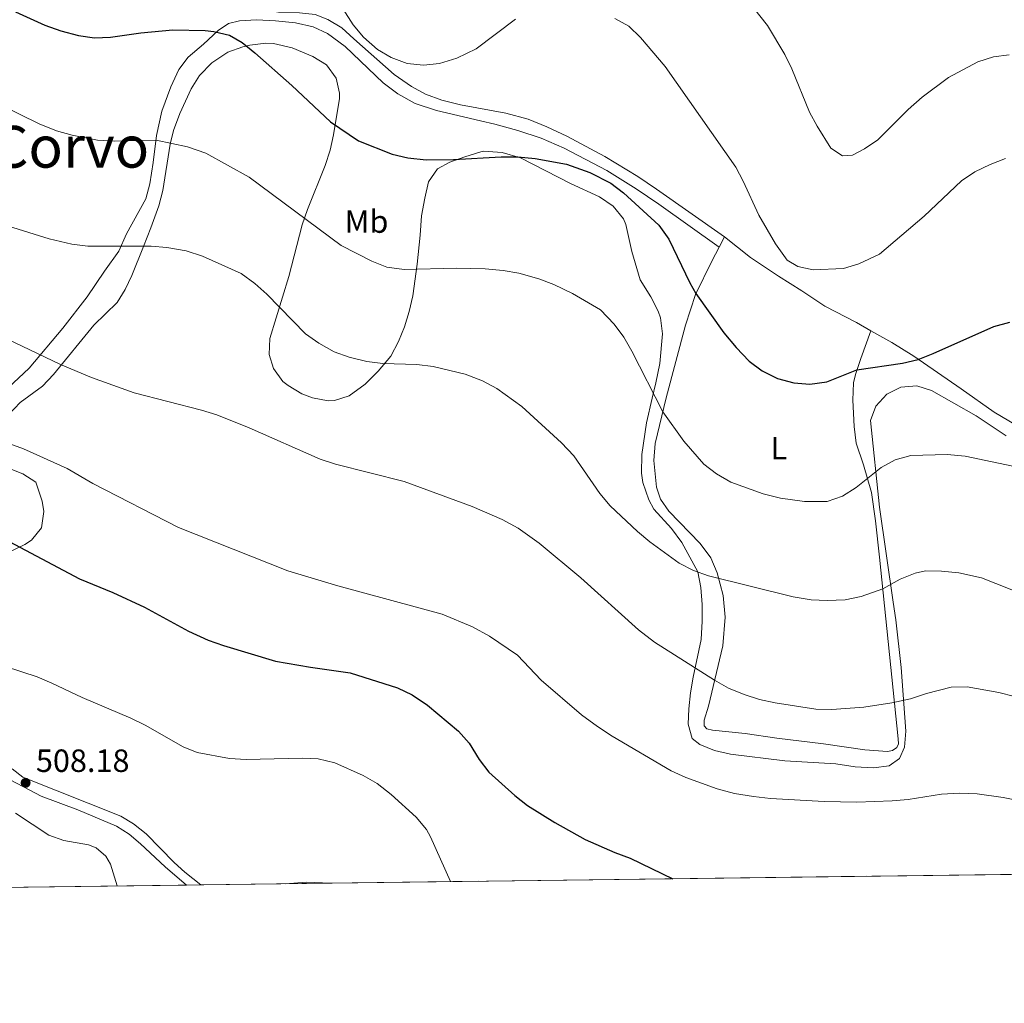
# Model space of a CAD drawing. Units: metres. Extents: x 587408 to 594332, y 701429 to 706145.
# Drawn here: x 590294 to 590601, y 701429 to 701735 of the extents above; entities that cross this region are included whole.
import ezdxf
from ezdxf.enums import TextEntityAlignment as Align

# ---------------------------------------------------------------- set-up
doc = ezdxf.new("R2010")
doc.units = ezdxf.units.M
doc.header["$MEASUREMENT"] = 0
doc.linetypes.add('DGN Style 3', pattern=[120.979894, 86.41421000000001, -34.565684])
for name, color, linetype, lineweight in [('Altimetria', 7, 'Continuous', 0), ('Complex', 7, 'Continuous', 0), ('Entidades rusticas', 7, 'Continuous', 0), ('Líneas cierres', 7, 'Continuous', 0), ('Marco', 7, 'Continuous', 0), ('Textos rotulacion', 7, 'Continuous', 0), ('Viales-ffcc', 7, 'Continuous', 0), ('Zona arbolada', 7, 'Continuous', 0)]:
    doc.layers.add(name, color=color, linetype=linetype, lineweight=lineweight)
doc.styles.add('Style-Arial', font='txt')
doc.styles.add('Style-Arial Narrow', font='txt')
doc.styles.add('Style-Times New Roman', font='txt')

# ---------------------------------------------------------------- blocks, each defined once
blk = doc.blocks.new('5PATER')
at = {"layer": 'Altimetria', "linetype": 'Continuous', "lineweight": 0}
h = blk.add_hatch(color=250, dxfattribs=at)
edge = h.paths.add_edge_path()
edge.add_ellipse((1.001171767711639e-08, 1.001171767711639e-08), major_axis=(-1.095731443231309, -1.110710700762829), ratio=0.999422240966032, start_angle=0, end_angle=360)

msp = doc.modelspace()

# ---------------------------------------------------------------- linework, layer by layer
at = {"layer": 'Altimetria', "color": 30, "linetype": 'Continuous', "lineweight": 0, "flags": 128}
for points, elevation in [([(590386.943, 701751.0090000001), (590397.9639999999, 701733.639), (590401.1359999999, 701729.7990000001), (590405.533, 701726.041), (590409.8319999999, 701723.494), (590414.79, 701721.6370000001), (590419.854, 701721.0930000001), (590424.837, 701721.622), (590430.247, 701723.352), (590436.246, 701726.219), (590448.486, 701735.4809999999)], 470), ([(590520.2509999999, 701742.0719999999), (590526.996, 701733.463), (590532.4140000001, 701724.46), (590534.5889999999, 701719.96), (590540.0900000001, 701706.4709999999), (590542.514, 701702.1000000001), (590546.69, 701695.331), (590550.334, 701692.908), (590553.4340000001, 701693.0800000001), (590557.227, 701695.064), (590561.3759999999, 701697.854), (590570.8640000001, 701707.335), (590575.1259999999, 701711.1710000001), (590583.3630000001, 701717.2960000001), (590592.466, 701722.173), (590597.3400000001, 701723.7180000001), (590602.294, 701724.3999999999)], 465), ([(590479.4299999999, 701735.6640000001), (590483.8389999999, 701733.2930000001), (590487.405, 701729.7509999999), (590495.176, 701720.7080000001), (590517.1200000001, 701689.396), (590519.47, 701684.987), (590524.287, 701674.4369999999), (590529.4539999999, 701665.4720000001), (590533.122, 701660.4280000001), (590536.453, 701658.4199999999), (590541.22, 701657.435), (590550.71, 701657.838), (590555.48, 701659.274), (590561.8459999999, 701662.288), (590575.79, 701674.105), (590587.44, 701685.0889999999), (590591.594, 701687.8700000001), (590596.308, 701690.23), (590601.1769999999, 701692.081)], 470), ([(590282.142, 701711.655), (590300.1140000001, 701702.882), (590305.591, 701700.632), (590310.4099999999, 701699.3), (590318.358, 701697.801), (590323.5349999999, 701697.436), (590336.5549999999, 701697.7250000001), (590346.3740000001, 701695.7479999999)], 480), ([(590346.3740000001, 701695.7479999999), (590352.0630000001, 701693.7590000001), (590365.5279999999, 701686.2280000001), (590394.1810000001, 701664.997), (590403.7690000001, 701660.1159999999), (590408.408, 701658.2660000001), (590413.8289999999, 701657.5490000001), (590430.1599999999, 701657.9180000001), (590439.0490000001, 701657.6969999999), (590444.6499999999, 701657.1869999999), (590449.577, 701656.3300000001), (590455.804, 701654.6329999999), (590460.4639999999, 701652.821), (590466.2280000001, 701650.074), (590475.02, 701644.967), (590479.2720000001, 701640.507), (590482.2280000001, 701636.4739999999), (590484.747, 701632.087), (590494.442, 701613.223), (590500.9680000001, 701603.997), (590507.149, 701596.909), (590511.1529999999, 701593.916), (590515.5619999999, 701591.283), (590525.6410000001, 701587.6200000001), (590531.0279999999, 701586.294), (590538.547, 701585.2450000001), (590545.548, 701585.2010000001), (590550.381, 701586.898), (590554.5660000001, 701589.6340000001), (590562.398, 701595.8119999999), (590566.757, 701598.2660000001), (590571.675, 701599.5430000001), (590582.913, 701599.8459999999), (590588.568, 701599.392), (590605.409, 701595.7930000001)], 480), ([(590288.922, 701671.5179999999), (590303.243, 701667.0860000001), (590310.308, 701665.3840000001), (590315.277, 701664.7550000001), (590334.99, 701664.8090000001), (590339.9680000001, 701664.3589999999), (590345.898, 701663.3570000001), (590351.0220000001, 701661.646), (590363.112, 701656.2250000001), (590367.327, 701653.186), (590371.0220000001, 701649.8189999999), (590383.1359999999, 701637.423), (590387.213, 701634.53), (590392.047, 701631.841), (590396.754, 701630.156), (590402.212, 701628.8859999999), (590407.166, 701628.212), (590417.781, 701627.868), (590422.8470000001, 701627.2720000001), (590432.8230000001, 701624.906)], 485), ([(590275.6939999999, 701642.717), (590306.827, 701627.95), (590316.4099999999, 701623.8770000001), (590329.7779999999, 701619.112), (590350.672, 701613.737), (590355.443, 701612.2420000001), (590365.5689999999, 701608.179), (590387.6440000001, 701598.4029999999), (590392.4099999999, 701596.8910000001), (590413.814, 701591.5279999999), (590435.0220000001, 701583.719), (590444.348, 701579.648), (590449.3929999999, 701576.9340000001), (590455.8360000001, 701572.3030000001), (590468.827, 701561.433), (590486.7749999999, 701545.3160000001), (590491.837, 701541.4750000001), (590510.506, 701529.619), (590514.8400000001, 701527.131), (590519.7309999999, 701525.0989999999), (590524.521, 701523.631), (590529.4070000001, 701522.558), (590542.077, 701520.544), (590547.064, 701520.4450000001), (590556.956, 701521.21), (590565.6840000001, 701522.52), (590571.5260000001, 701523.747), (590576.4739999999, 701525.446), (590584.1740000001, 701527.425), (590589.2280000001, 701527.5179999999), (590599.0619999999, 701525.783), (590603.909, 701524.4839999999)], 490.0000000000001), ([(590432.8230000001, 701624.906), (590438.2490000001, 701622.804), (590442.6570000001, 701620.4299999999), (590450.507, 701614.8630000001), (590462.808, 701603.49), (590466.712, 701599.425), (590474.815, 701587.7760000001), (590477.9880000001, 701583.9110000001), (590486.5220000001, 701575.8870000001), (590490.3289999999, 701572.645), (590499.493, 701566.0900000001), (590503.906, 701563.7180000001), (590508.658, 701562.06), (590535.0460000001, 701555.5179999999), (590540.578, 701554.6229999999), (590545.5730000001, 701554.409), (590551.2239999999, 701554.665), (590556.125, 701555.646), (590562.933, 701558.094), (590568.318, 701561.0260000001), (590572.9880000001, 701562.908), (590576.1599999999, 701563.621), (590581.1610000001, 701563.605), (590586.568, 701563.0449999999), (590593.672, 701561.513), (590607.5519999999, 701555.9979999999)], 485), ([(590284.649, 701605.533), (590295.2350000001, 701601.6599999999), (590308.881, 701595.497), (590316.8330000001, 701590.8740000001), (590343.587, 701577.1910000001), (590377.615, 701563.642), (590393.173, 701559.024), (590425.6610000001, 701550.119), (590435.1669999999, 701546.1880000001), (590440.415, 701543.342), (590449.0889999999, 701537.396), (590456.49, 701529.6270000001), (590469.038, 701518.7820000001), (590474.02, 701515.2309999999), (590478.672, 701512.175), (590497.024, 701501.327), (590501.5959999999, 701499.304), (590511.2930000001, 701495.737), (590516.6799999999, 701494.3030000001), (590522.6780000001, 701493.369), (590527.8970000001, 701492.7749999999), (590544.6140000001, 701491.7790000001), (590554.825, 701491.5830000001), (590565.828, 701492.013), (590570.8060000001, 701492.4780000001), (590581.175, 701494.084), (590586.716, 701494.3900000001), (590592.2919999999, 701494.182), (590600.432, 701493.105), (590609.351, 701491.2760000001)], 495), ([(590284.5190000001, 701535.557), (590299.494, 701530.658), (590304.087, 701528.683), (590313.5160000001, 701524.1810000001), (590328.6840000001, 701517.7860000001), (590333.173, 701515.588), (590345.0490000001, 701508.817), (590349.408, 701507.0959999999), (590359.4180000001, 701505.246), (590364.658, 701504.885), (590382.0730000001, 701505.28), (590387.0930000001, 701505.104), (590392.2860000001, 701503.896), (590401.054, 701499.882), (590405.3840000001, 701497.382), (590409.7790000001, 701493.99), (590417.6059999999, 701486.933), (590420.8090000001, 701483.0689999999), (590422.084, 701480.81), (590428.2209999999, 701466.8670000001)], 505), ([(590292.814, 701488.149), (590303.145, 701481.29), (590307.8910000001, 701479.717), (590315.4920000001, 701478.375), (590317.923, 701477.3859999999), (590320.882, 701474.7590000001), (590322.4199999999, 701472.3360000001), (590324.4720000001, 701465.54)], 505), ([(590376.9169999999, 701466.2110000001), (590383.342, 701466.7110000001), (590390.959, 701466.3910000001)], 510)]:
    msp.add_lwpolyline(points, dxfattribs=dict(at, elevation=elevation))
at = {"layer": 'Altimetria', "color": 30, "linetype": 'Continuous', "lineweight": 30, "flags": 128}
for points, elevation in [([(590292.743, 701737.699), (590301.933, 701733.577), (590306.9439999999, 701731.8300000001), (590312.409, 701730.398), (590317.3530000001, 701729.648), (590322.392, 701729.817), (590331.851, 701731.213), (590341.8230000001, 701732.091), (590351.854, 701731.895), (590354.523, 701731.6470000001), (590359.4169999999, 701730.467), (590363.3940000001, 701728.209), (590367.3160000001, 701724.9990000001), (590378.807, 701714.7790000001), (590390.8870000001, 701703.433), (590399.646, 701697.5549999999), (590410.1440000001, 701693.3670000001), (590415.0120000001, 701692.23), (590420.6699999999, 701691.6440000001), (590429.1710000001, 701691.723), (590444.0160000001, 701692.6070000001), (590449.2239999999, 701692.6259999999), (590454.595, 701692.111), (590464.423, 701690.3), (590471.6799999999, 701687.7509999999), (590478.1769999999, 701684.3459999999), (590482.192, 701681.3659999999), (590493.1159999999, 701671.26), (590496.2509999999, 701666.9280000001), (590502.764, 701653.3330000001), (590504.7150000001, 701650.0090000001), (590513.425, 701637.801), (590517.1910000001, 701633.2409999999), (590521.3389999999, 701628.9410000001)], 475), ([(590521.3389999999, 701628.9410000001), (590525.341, 701625.9450000001), (590530.0930000001, 701623.5860000001), (590535.173, 701622.223), (590540.1570000001, 701621.78), (590545.49, 701622.487), (590554.852, 701626.2039999999), (590569.041, 701628.304), (590573.899, 701629.493), (590578.6440000001, 701631.3400000001), (590597.4550000001, 701639.7520000001), (590602.487, 701641.0700000001)], 475), ([(590278.9820000001, 701579.0730000001), (590312.729, 701561.182), (590323.1470000001, 701556.9299999999), (590332.9909999999, 701552.3500000001), (590346.719, 701544.835), (590352.8330000001, 701542.075)], 500), ([(590352.8330000001, 701542.075), (590357.541, 701540.392), (590373.787, 701535.564), (590384.6240000001, 701533.618), (590397.065, 701531.8530000001), (590411.78, 701527.22), (590416.3, 701525.0860000001), (590421.1470000001, 701521.8759999999), (590430.7949999999, 701513.703), (590434.105, 701509.9550000001), (590437.159, 701504.933), (590440.19, 701500.956), (590448.3189999999, 701493.6470000001), (590452.2550000001, 701490.548), (590460.7390000001, 701485.2339999999), (590470.246, 701480.03), (590479.477, 701475.9240000001), (590484.199, 701474.162), (590497.5009999999, 701467.754)], 500)]:
    msp.add_lwpolyline(points, dxfattribs=dict(at, elevation=elevation))
at = {"layer": 'Complex', "color": 92, "linetype": 'DGN Style 3', "lineweight": 0}
for points in [[(590601.331, 701605.662, 484.818), (590591.949, 701611.889, 484.807), (590578.075, 701619.8160000001, 484.433), (590573.5349999999, 701621.31, 484.824), (590568.557, 701620.8670000001, 485.181), (590564.155, 701618.642, 485.929), (590560.7, 701614.902, 486.677), (590559.0959999999, 701610.4299999999, 487.051), (590561.912, 701583.49, 489.907), (590566.104, 701553.8740000001, 493.034), (590566.9709999999, 701548.3740000001, 493.034), (590568.638, 701533.5800000001, 494.912), (590570.061, 701513.6780000001, 497.539), (590569.6869999999, 701508.7450000001, 498.27), (590568.0660000001, 701505.192, 498.644), (590564.939, 701502.959, 498.648), (590560, 701502.287, 499.018), (590554.325, 701502.6429999999, 499.018), (590548.253, 701503.5190000001, 499.032), (590532.3829999999, 701504.54, 500.14), (590515.459, 701506.605, 500.14), (590510.5079999999, 701507.6810000001, 500.139), (590505.94, 701509.5719999999, 499.392), (590503.541, 701511.4569999999, 498.612), (590502.3, 701515.94, 496.774), (590502.53, 701520.6980000001, 495.618), (590503.0120000001, 701525.6270000001, 494.819), (590503.872, 701530.523, 494.53), (590506.331, 701542.2820000001, 494.53), (590506.6499999999, 701547.952, 494.515), (590506.675, 701553.158, 494.156), (590506.247, 701558.4299999999, 494.156), (590505.264, 701563.3330000001, 494.156), (590500.3489999999, 701572.435, 491.912), (590497.051, 701576.818, 490.79), (590491.5789999999, 701582.8459999999, 490.417), (590489.9950000001, 701585.7280000001, 490.417), (590488.209, 701591.21, 488.921), (590487.773, 701594.071, 488.42), (590487.8640000001, 701599.8999999999, 487.741), (590489.358, 701609.7660000001, 487.569), (590491.048, 701617.4199999999, 487.241), (590492.2380000001, 701622.23, 486.677), (590493.5079999999, 701628.2280000001, 485.181), (590494.341, 701637.504, 483.927), (590493.7069999999, 701642.48, 483.685), (590492.939, 701644.568, 483.681), (590490.6769999999, 701649.0120000001, 483.685), (590487.3630000001, 701654.3130000001, 483.311), (590484.75, 701663.1510000001, 482.937), (590482.9110000001, 701671.544, 482.937), (590482.121, 701673.3219999999, 482.937), (590478.895, 701677.2650000001, 482.937), (590474.635, 701680.125, 482.937), (590465.6740000001, 701684.2509999999, 482.937), (590450.0549999999, 701692.2380000001, 482.563), (590444.355, 701693.9720000001, 482.563), (590438.5260000001, 701694.3260000001, 482.937), (590437.6710000001, 701694.1329999999, 482.993), (590432.713, 701692.631, 483.321), (590428.0179999999, 701690.916, 483.311), (590424.226, 701688.855, 483.685), (590421.388, 701684.8200000001, 484.433), (590420.256, 701679.744, 485.555), (590419.284, 701674.2110000001, 485.929), (590418.781, 701668.227, 486.677), (590417.922, 701659.175, 486.867), (590416.4979999999, 701649.294, 488.074), (590415.4010000001, 701644.4369999999, 488.766), (590413.9469999999, 701639.673, 489.43), (590412.06, 701635.0260000001, 490.002), (590409.665, 701630.5260000001, 490.417), (590405.767, 701625.8589999999, 490.79), (590401.7050000001, 701621.8019999999, 491.164), (590396.7150000001, 701618.1869999999, 491.912), (590392.146, 701616.7250000001, 491.912), (590390.2150000001, 701616.638, 491.912), (590385.237, 701617.5179999999, 491.912), (590381.9809999999, 701618.773, 491.912), (590377.6599999999, 701621.362, 491.912), (590376.0970000001, 701622.6410000001, 491.912), (590373.121, 701626.6410000001, 491.912), (590371.79, 701631.023, 491.669), (590372.031, 701635.967, 491.164), (590377.936, 701655.3559999999, 489.361), (590382.0700000001, 701671.4550000001, 487.925), (590383.706, 701676.1340000001, 487.243), (590389.247, 701689.9199999999, 484.593), (590390.7690000001, 701694.6130000001, 483.837), (590391.8600000001, 701699.4480000001, 483.311), (590392.8700000001, 701705.737, 483.301), (590393.6470000001, 701710.6640000001, 482.937), (590393.7409999999, 701712.3740000001, 482.548), (590392.6100000001, 701717.0789999999, 481.067), (590389.673, 701721.2209999999, 480.687), (590385.439, 701723.842, 480.694), (590378.9569999999, 701726.4820000001, 480.32), (590373.1089999999, 701727.9070000001, 480.694), (590370.7609999999, 701727.9780000001, 480.7), (590365.7660000001, 701727.3130000001, 480.694), (590363.629, 701726.8670000001, 480.774), (590358.9110000001, 701725.196, 481.067), (590353.9180000001, 701721.854, 481.606), (590350.138, 701717.9040000001, 482.264), (590347.476, 701713.804, 483.311), (590343.94, 701706.0789999999, 483.311), (590342.044, 701700.835, 483.685), (590340.977, 701696.5689999999, 484.324), (590338.6429999999, 701682.105, 487.695), (590337.419, 701677.311, 488.547), (590334.9380000001, 701670.5249999999, 488.547), (590332.702, 701664.639, 489.816), (590329.024, 701655.621, 492.8), (590326.9110000001, 701651.317, 494.11), (590324.487, 701647.2010000001, 494.904), (590317.223, 701640.2069999999, 495.463), (590304.6529999999, 701624.781, 497.795), (590301.216, 701621.1910000001, 498.27), (590294.26, 701616.129, 498.726), (590290.6699999999, 701612.3870000001, 499.413)], [(590290.1100000001, 701595.79, 500.212), (590295.078, 701593.8670000001, 500.345), (590299.159, 701591.28, 500.514), (590301.1059999999, 701585.341, 501.262), (590301.6240000001, 701582.1329999999, 501.262), (590300.9180000001, 701577.0730000001, 501.266), (590297.804, 701573.1780000001, 501.636), (590295.7320000001, 701571.828, 501.864), (590290.0730000001, 701569.1980000001, 502.536)], [(590046.6030000001, 701461.986, 465.247), (590346.0959999999, 701465.817, 509.448), (590350.4639999999, 701465.8729999999, 509.585), (590822.7490000001, 701471.9140000001, 488.512)]]:
    msp.add_polyline3d(points, dxfattribs=at)
at = {"layer": 'Entidades rusticas', "color": 92, "linetype": 'Continuous', "lineweight": 0, "extrusion": (0.05985701946211753, 0.1156876207982548, 0.9914804645655663), "elevation": 116988.7856829175, "flags": 128}
msp.add_lwpolyline([(-202028.9332537942, -886868.3399331351), (-202028.9332537943, -886871.9942901237)], dxfattribs=at)
at = {"layer": 'Entidades rusticas', "color": 92, "linetype": 'Continuous', "lineweight": 0}
for points in [[(590290.5290000001, 701620.6640000001, 492.151), (590297.0430000001, 701626.7960000001, 490.561), (590307.5390000001, 701639.244, 488.598), (590315.06, 701648.956, 487.383), (590320.5430000001, 701657.023, 486.261), (590324.987, 701663.2320000001, 485.98), (590327.341, 701668.56, 484.484), (590333.3459999999, 701679.4709999999, 482.615), (590334.638, 701684.2050000001, 481.96), (590335.7039999999, 701690.851, 481.306), (590336.7390000001, 701699.219, 479.716), (590338.3630000001, 701706.7550000001, 478.594), (590341.1329999999, 701714.4280000001, 477.286), (590343.6399999999, 701719.7590000001, 476.444), (590346.5190000001, 701723.6030000001, 476.164), (590351.3090000001, 701727.6740000001, 475.696), (590355.942, 701731.933, 474.855), (590359.159, 701734.06, 474.481), (590362.5889999999, 701734.966, 474.2), (590367.8300000001, 701735.291, 473.826)], [(590513.564, 701667.662, 472.164), (590521.7250000001, 701661.185, 471.696), (590530.4480000001, 701655.408, 470.948), (590537.7320000001, 701650.8300000001, 470.761), (590544.8289999999, 701646.057, 471.135), (590554.727, 701640.952, 472.257), (590559.182, 701638.4310000001, 472.979)], [(590511.899, 701664.4439999999, 472.64), (590509.6429999999, 701660.0830000001, 473.286), (590504.6240000001, 701649.6880000001, 474.875), (590501.503, 701640.209, 476.838), (590495.483, 701617.5020000001, 479.549), (590492.0279999999, 701603.3060000001, 481.045), (590491.6270000001, 701598.014, 481.513), (590492.429, 701589.717, 482.354), (590493.646, 701585.986, 482.354), (590496.3200000001, 701582.2050000001, 482.541), (590506.0789999999, 701572.1570000001, 483.382), (590509.3400000001, 701567.659, 484.13), (590511.3389999999, 701563.023, 484.691), (590513.192, 701555.933, 485.907), (590513.8130000001, 701549.2420000001, 487.029), (590513.057, 701540.304, 488.244), (590508.574, 701521.531, 491.329), (590507.3130000001, 701517.1799999999, 491.61), (590507.2309999999, 701515.3400000001, 491.89), (590508.0900000001, 701514.4739999999, 492.077), (590509.8600000001, 701514.0090000001, 492.077), (590520.065, 701513.0460000001, 491.983), (590529.8589999999, 701511.54, 491.983), (590544.483, 701509.8160000001, 491.983), (590557.3489999999, 701507.906, 492.264), (590564.3670000001, 701507.3829999999, 492.17), (590565.97, 701507.6799999999, 492.17), (590567.331, 701508.663, 492.17), (590567.771, 701509.743, 491.983), (590567.7409999999, 701511.3900000001, 491.796), (590561.9199999999, 701567.929, 483.569), (590560.6030000001, 701579.2420000001, 481.7), (590559.369, 701588.067, 480.671), (590556.9140000001, 701596.6780000001, 479.269), (590554.608, 701603.415, 478.053), (590553.976, 701608.6499999999, 477.212), (590553.558, 701616.8389999999, 475.81), (590553.804, 701622.244, 475.436), (590554.3700000001, 701624.8200000001, 475.155), (590556.1170000001, 701629.831, 474.594), (590559.182, 701638.4310000001, 472.979)], [(590559.182, 701638.4310000001, 472.979), (590565.679, 701634.756, 474.033), (590572.5349999999, 701630.5160000001, 474.781), (590587.2760000001, 701620.291, 477.025), (590597.6340000001, 701613.088, 477.96), (590606.773, 701607.625, 478.334)]]:
    msp.add_polyline3d(points, dxfattribs=at)
at = {"layer": 'Líneas cierres', "color": 250, "linetype": 'Continuous', "lineweight": 0, "extrusion": (0.0445676107767041, 0.0005700645514934192, 0.9990062077365002), "elevation": 27219.46910804775, "flags": 128}
msp.add_lwpolyline([(693857.9383440542, -598655.629643583), (693857.9383440542, -599128.4231357493)], dxfattribs=at)
at = {"layer": 'Líneas cierres', "color": 250, "linetype": 'Continuous', "lineweight": 0, "extrusion": (-0.1459809111689555, -0.001867332026752774, 0.9892856446170558), "elevation": -86985.14099179322, "flags": 128}
msp.add_lwpolyline([(-693857.5712805684, 592620.7758701544), (-693857.5712805684, 592923.5372646733)], dxfattribs=at)
at = {"layer": 'Líneas cierres', "color": 250, "linetype": 'Continuous', "lineweight": 0, "extrusion": (-0.03134390382775473, -0.0004018449208686503, 0.9995085783591334), "elevation": -18276.43408761099, "flags": 128}
msp.add_lwpolyline([(-693840.257933151, 599011.4635359517), (-693840.2579331512, 599015.834042673)], dxfattribs=at)
at = {"layer": 'Marco', "color": 250, "linetype": 'Continuous', "lineweight": 0, "flags": 128}
msp.add_lwpolyline([(587408.1200000001, 706055.4099999999), (590831.78, 706099.24), (594255.4299999999, 706144.74), (594286.7, 703831.51), (594317.9299999999, 701518.3300000001), (590892, 701472.8), (587466.0900000001, 701428.98), (587437.1100000001, 703742.19)], close=True, dxfattribs=at)
at = {"layer": 'Viales-ffcc', "color": 250, "linetype": 'DGN Style 3', "lineweight": 0}
for points in [[(590374.0830000001, 701737.7139999999, 473.303), (590374.6540000001, 701737.6780000001, 473.265), (590381.2069999999, 701737.4539999999, 472.143), (590386.1399999999, 701736.8659999999, 471.589), (590390.054, 701735.3940000001, 471.021), (590394.4680000001, 701732.7550000001, 470.366), (590398.1429999999, 701729.3670000001, 470.147), (590410.743, 701718.23, 470.46), (590416.0959999999, 701714.5360000001, 470.46), (590420.443, 701712.0930000001, 470.804), (590425.5449999999, 701710.1980000001, 471.149), (590431.334, 701708.7550000001, 471.492), (590445.5050000001, 701706.135, 472.5), (590452.425, 701704.2930000001, 473.07), (590458.2620000001, 701701.9469999999, 473.742), (590464.5460000001, 701698.973, 474.098), (590476.335, 701692.7250000001, 474.027), (590486.6200000001, 701686.436, 474.106), (590492.477, 701682.496, 473.919), (590513.564, 701667.662, 472.164)], [(590291.719, 701502.0320000001, 508.267), (590295.0590000001, 701499.3870000001, 508.175), (590325.6140000001, 701487.23, 507.521), (590329.565, 701484.851, 507.427), (590333.49, 701481.744, 507.521), (590342.2320000001, 701472.788, 508.269), (590345.503, 701469.8600000001, 508.643), (590350.4639999999, 701465.8729999999, 509.585)]]:
    msp.add_polyline3d(points, dxfattribs=at)
at = {"layer": 'Viales-ffcc', "color": 250, "linetype": 'Continuous', "lineweight": 0}
for points in [[(590367.8300000001, 701735.291, 473.826), (590373.7720000001, 701734.9780000001, 473.452), (590380.027, 701734.288, 472.704), (590385.45, 701733.085, 472.143), (590389.9310000001, 701730.983, 471.769), (590395.4809999999, 701726.987, 471.301), (590407.2919999999, 701715.6740000001, 471.114), (590411.837, 701712.1950000001, 471.208), (590417.2550000001, 701709.1540000001, 471.488), (590423.882, 701706.977, 471.582), (590437.6329999999, 701703.75, 472.173), (590442.037, 701702.7509999999, 472.61), (590449.2350000001, 701700.7760000001, 473.826), (590456.5560000001, 701698.382, 474.386), (590463.659, 701695.3330000001, 474.48), (590476.913, 701688.324, 474.057), (590486.0630000001, 701682.598, 474.003), (590493.1270000001, 701677.8049999999, 473.822), (590511.899, 701664.4439999999, 472.64)], [(590291.3600000001, 701498.506, 508.269), (590300.771, 701493.4539999999, 508.104), (590312.172, 701489.274, 507.708)], [(590312.172, 701489.274, 507.708), (590324.217, 701484.0930000001, 507.427), (590328.1680000001, 701481.638, 507.334), (590331.669, 701478.676, 507.427), (590339.3800000001, 701471.4639999999, 508.243), (590346.0959999999, 701465.817, 509.448)]]:
    msp.add_polyline3d(points, dxfattribs=at)
at = {"layer": 'Zona arbolada', "color": 92, "linetype": 'DGN Style 3', "lineweight": 0}
for points in [[(590290.6699999999, 701612.3870000001, 499.413), (590294.26, 701616.129, 498.726), (590301.216, 701621.1910000001, 498.27), (590304.6529999999, 701624.781, 497.795), (590317.223, 701640.2069999999, 495.463), (590324.487, 701647.2010000001, 494.904), (590326.9110000001, 701651.317, 494.11), (590329.024, 701655.621, 492.8), (590332.702, 701664.639, 489.816), (590334.9380000001, 701670.5249999999, 488.547), (590337.419, 701677.311, 488.547), (590338.6429999999, 701682.105, 487.695), (590340.977, 701696.5689999999, 484.324), (590342.044, 701700.835, 483.685), (590343.94, 701706.0789999999, 483.311), (590347.476, 701713.804, 483.311), (590350.138, 701717.9040000001, 482.264), (590353.9180000001, 701721.854, 481.606), (590358.9110000001, 701725.196, 481.067), (590363.629, 701726.8670000001, 480.774), (590365.7660000001, 701727.3130000001, 480.694), (590370.7609999999, 701727.9780000001, 480.7), (590373.1089999999, 701727.9070000001, 480.694), (590378.9569999999, 701726.4820000001, 480.32), (590385.439, 701723.842, 480.694), (590389.673, 701721.2209999999, 480.687), (590392.6100000001, 701717.0789999999, 481.067), (590393.7409999999, 701712.3740000001, 482.548), (590393.6470000001, 701710.6640000001, 482.937), (590392.8700000001, 701705.737, 483.301), (590391.8600000001, 701699.4480000001, 483.311), (590390.7690000001, 701694.6130000001, 483.837), (590389.247, 701689.9199999999, 484.593), (590383.706, 701676.1340000001, 487.243), (590382.0700000001, 701671.4550000001, 487.925), (590377.936, 701655.3559999999, 489.361), (590372.031, 701635.967, 491.164), (590371.79, 701631.023, 491.669), (590373.121, 701626.6410000001, 491.912), (590376.0970000001, 701622.6410000001, 491.912), (590377.6599999999, 701621.362, 491.912), (590381.9809999999, 701618.773, 491.912), (590385.237, 701617.5179999999, 491.912), (590390.2150000001, 701616.638, 491.912), (590392.146, 701616.7250000001, 491.912), (590396.7150000001, 701618.1869999999, 491.912), (590401.7050000001, 701621.8019999999, 491.164), (590405.767, 701625.8589999999, 490.79), (590409.665, 701630.5260000001, 490.417), (590412.06, 701635.0260000001, 490.002), (590413.9469999999, 701639.673, 489.43), (590415.4010000001, 701644.4369999999, 488.766), (590416.4979999999, 701649.294, 488.074), (590417.922, 701659.175, 486.867), (590418.781, 701668.227, 486.677), (590419.284, 701674.2110000001, 485.929), (590420.256, 701679.744, 485.555), (590421.388, 701684.8200000001, 484.433), (590424.226, 701688.855, 483.685), (590428.0179999999, 701690.916, 483.311), (590432.713, 701692.631, 483.321), (590437.6710000001, 701694.1329999999, 482.993), (590438.5260000001, 701694.3260000001, 482.937), (590444.355, 701693.9720000001, 482.563), (590450.0549999999, 701692.2380000001, 482.563), (590465.6740000001, 701684.2509999999, 482.937), (590474.635, 701680.125, 482.937), (590478.895, 701677.2650000001, 482.937), (590482.121, 701673.3219999999, 482.937), (590482.9110000001, 701671.544, 482.937), (590484.75, 701663.1510000001, 482.937), (590487.3630000001, 701654.3130000001, 483.311), (590490.6769999999, 701649.0120000001, 483.685), (590492.939, 701644.568, 483.681), (590493.7069999999, 701642.48, 483.685), (590494.341, 701637.504, 483.927), (590493.5079999999, 701628.2280000001, 485.181), (590492.2380000001, 701622.23, 486.677), (590491.048, 701617.4199999999, 487.241)], [(590491.048, 701617.4199999999, 487.241), (590489.358, 701609.7660000001, 487.569), (590487.8640000001, 701599.8999999999, 487.741), (590487.773, 701594.071, 488.42), (590488.209, 701591.21, 488.921), (590489.9950000001, 701585.7280000001, 490.417), (590491.5789999999, 701582.8459999999, 490.417), (590497.051, 701576.818, 490.79), (590500.3489999999, 701572.435, 491.912), (590505.264, 701563.3330000001, 494.156), (590506.247, 701558.4299999999, 494.156), (590506.675, 701553.158, 494.156), (590506.6499999999, 701547.952, 494.515), (590506.331, 701542.2820000001, 494.53), (590503.872, 701530.523, 494.53), (590503.0120000001, 701525.6270000001, 494.819), (590502.53, 701520.6980000001, 495.618), (590502.3, 701515.94, 496.774), (590503.541, 701511.4569999999, 498.612), (590505.94, 701509.5719999999, 499.392), (590510.5079999999, 701507.6810000001, 500.139), (590515.459, 701506.605, 500.14), (590532.3829999999, 701504.54, 500.14), (590548.253, 701503.5190000001, 499.032), (590554.325, 701502.6429999999, 499.018), (590560, 701502.287, 499.018), (590564.939, 701502.959, 498.648), (590568.0660000001, 701505.192, 498.644), (590569.6869999999, 701508.7450000001, 498.27), (590570.061, 701513.6780000001, 497.539), (590568.638, 701533.5800000001, 494.912), (590566.9709999999, 701548.3740000001, 493.034), (590566.104, 701553.8740000001, 493.034), (590561.912, 701583.49, 489.907), (590559.0959999999, 701610.4299999999, 487.051), (590560.7, 701614.902, 486.677), (590564.155, 701618.642, 485.929), (590568.557, 701620.8670000001, 485.181), (590573.5349999999, 701621.31, 484.824), (590578.075, 701619.8160000001, 484.433), (590591.949, 701611.889, 484.807), (590601.331, 701605.662, 484.818)], [(590290.0730000001, 701569.1980000001, 502.536), (590295.7320000001, 701571.828, 501.864), (590297.804, 701573.1780000001, 501.636), (590300.9180000001, 701577.0730000001, 501.266), (590301.6240000001, 701582.1329999999, 501.262), (590301.1059999999, 701585.341, 501.262), (590299.159, 701591.28, 500.514), (590295.078, 701593.8670000001, 500.345), (590290.1100000001, 701595.79, 500.212)]]:
    msp.add_polyline3d(points, dxfattribs=at)

# ---------------------------------------------------------------- block references
at = {"layer": 'Altimetria', "color": 250, "linetype": 'Continuous', "lineweight": 0}
msp.add_blockref('5PATER', (590295.933, 701497.6410000001, 508.175), dxfattribs=at)

# ---------------------------------------------------------------- texts
at = {"layer": 'Altimetria', "color": 250, "linetype": 'Continuous', "lineweight": 0, "style": 'Style-Arial'}
msp.add_text('508.18', height=7.000002, dxfattribs=at).set_placement((590299.1399999999, 701501.024, 508.175))
at = {"layer": 'Entidades rusticas', "color": 92, "linetype": 'Continuous', "lineweight": 0, "style": 'Style-Arial Narrow'}
for s, p in [('Mb', (590402.0968623527, 701672.4280009998, 478.43)), ('L', (590530.5431597834, 701601.831001, 477.914))]:
    msp.add_text(s, height=7.000002, dxfattribs=at).set_placement(p, align=Align.MIDDLE_CENTER)
at = {"layer": 'Textos rotulacion', "color": 250, "linetype": 'Continuous', "lineweight": 0, "style": 'Style-Times New Roman'}
msp.add_text('Corraliza del Corvo', height=13.000002, dxfattribs=at).set_placement((590177.56, 701689.2180000001, 491.43))

doc.saveas('drawing.dxf')
